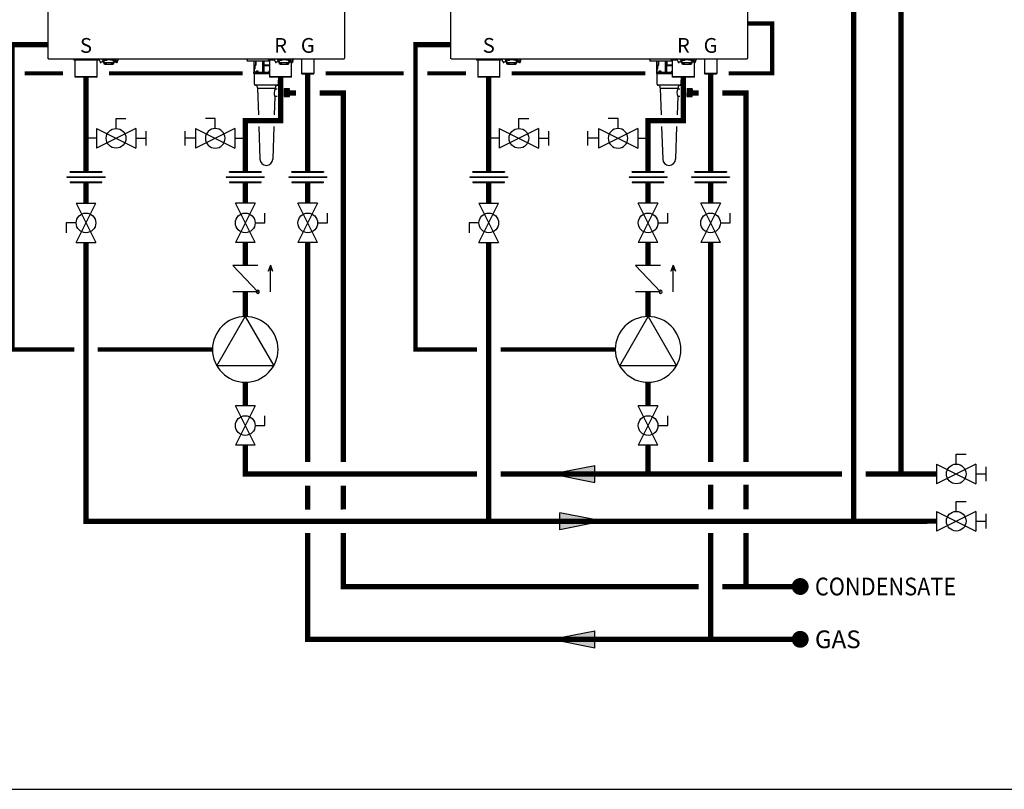
# Model space of a CAD drawing. Units: inches. Extents: x -164 to 94, y -35 to 143.
# Drawn here: x -58 to 25, y -35 to 30 of the extents above; entities that cross this region are included whole.
import ezdxf
from ezdxf.enums import TextEntityAlignment as Align

# ---------------------------------------------------------------- set-up
doc = ezdxf.new("R2010")
doc.units = ezdxf.units.IN
doc.header["$MEASUREMENT"] = 0
doc.linetypes.add('DASHED', pattern=[0.75, 0.5, -0.25])
doc.layers.add('Text', color=2, linetype='Continuous')
doc.styles.add('Navien', font='arial.ttf')
doc.styles.add('ROMANS', font='romans.shx')

# ---------------------------------------------------------------- blocks, each defined once
blk = doc.blocks.new('Flow')
at = {"color": 2}
for p, q in [((0, 0), (0.1813, 0.0356)), ((0, 0), (0.1813, -0.0356)), ((0.1813, -0.0356), (0.1813, 0.0356))]:
    blk.add_line(p, q, dxfattribs=at)
blk.add_solid([(0, 0), (0.1813, 0.0356), (0.1813, -0.0356)], dxfattribs=at)
blk = doc.blocks.new('Ball Valve Drain')
at = {"color": 2}
for p, q in [((0.1273, 0.0416), (0.1273, 0.0832)), ((0.1273, 0.0832), (0.1689, 0.0832)), ((0.0441, 0), (0, 0)), ((0.0441, 0.0416), (0.0441, -0.0416)), ((0.0441, 0.0416), (0.2105, -0.0416)), ((0.2105, 0.0416), (0.0441, -0.0416)), ((0.2105, 0.0416), (0.2105, -0.0416)), ((0.2105, 0), (0.2546, 0)), ((0.2546, -0.0308), (0.2546, 0.0308))]:
    blk.add_line(p, q, dxfattribs=at)
blk.add_circle((0.1273, 0), 0.0416, dxfattribs=at)
blk = doc.blocks.new('Union')
at = {"color": 2}
for p, q in [((-0.0672, 0.0457), (0.0672, 0.0457)), ((-0.0672, 0.0437), (-0.0672, 0.0457)), ((-0.0672, 0.0437), (0.0672, 0.0437)), ((0.0672, 0.0457), (0.0672, 0.0437)), ((-0.0806, 0.0238), (0.0806, 0.0238)), ((-0.0806, 0.0238), (-0.0806, 0.0218)), ((-0.0806, 0.0218), (0.0806, 0.0218)), ((-0.0672, 0.002), (0.0672, 0.002)), ((-0.0672, 0.002), (-0.0672, 0)), ((-0.0672, 0), (0.0672, 0)), ((0.0672, 0), (0.0672, 0.002)), ((0.0806, 0.0238), (0.0806, 0.0218))]:
    blk.add_line(p, q, dxfattribs=at)
blk = doc.blocks.new('CHECK VALVE')
h = blk.add_hatch(color=2)
h.dxf.hatch_style = 1
h.paths.add_polyline_path([(0.1135, 0.1061), (0.0896, 0.1148, -0.622204), (0.0896, 0.0974)])
at = {"color": 2}
for p, q in [((0, 0.1061), (0.095, 0.1061)), ((0.1135, 0.1061), (0.0876, 0.1155)), ((0.1135, 0.1061), (0.0876, 0.0967)), ((0, 0.0531), (0, -0.0531)), ((0, 0.0531), (0.1115, -0.0531)), ((0.1115, 0.0531), (0.1115, -0.0531))]:
    blk.add_line(p, q, dxfattribs=at)
blk.add_circle((0, 0.0531), 0.00667, dxfattribs=at)
blk.add_arc((0.0853, 0.1061), 0.00971, 283.7801, 76.2199, dxfattribs=at)
blk = doc.blocks.new('Full-Port Ball Valve')
at = {"color": 2}
for p, q in [((0.0832, 0.0832), (0.0416, 0.0832)), ((0.0832, 0.0416), (0.0832, 0.0832)), ((0, 0.0416), (0, -0.0416)), ((0, 0.0416), (0.1665, -0.0416)), ((0.1665, 0.0416), (0, -0.0416)), ((0.1665, 0.0416), (0.1665, -0.0416))]:
    blk.add_line(p, q, dxfattribs=at)
blk.add_circle((0.0832, 0), 0.0416, dxfattribs=at)
blk = doc.blocks.new('CIRCULATOR')
at = {"color": 2}
for p, q in [((-0.2761, 0), (-0.3455, 0)), ((0.0694, 0), (0, 0))]:
    blk.add_line(p, q, dxfattribs=at)
blk.add_lwpolyline([(-0.2082, -0.1202), (0, 0), (-0.2082, 0.1202)], close=True, dxfattribs=at)
blk.add_circle((-0.1388, 0), 0.1388, dxfattribs=at)
blk = doc.blocks.new('NFB-C')
for p, q in [((-3.202, 1.62), (-3.202, 34.234)), ((21.898, 34.234), (21.898, 1.62)), ((-3.124, 1.545), (21.819, 1.545)), ((-1.039, 1.545), (-1.039, 1.475)), ((-0.706, 1.455), (-1.02, 1.455)), ((-0.937, 1.431), (-0.914, 1.455)), ((0.937, 1.431), (-0.937, 1.431)), ((-0.937, 1.431), (-0.937, 0.039)), ((0.687, 1.471), (-0.687, 1.471)), ((-0.686, 1.545), (-0.686, 1.475)), ((0.686, 1.545), (0.686, 1.475)), ((1.02, 1.455), (0.706, 1.455)), ((0.937, 1.431), (0.914, 1.455)), ((0.937, 0.039), (0.937, 1.431)), ((1.039, 1.545), (1.039, 1.475)), ((1.211, 1.328), (1.211, 1.24)), ((1.211, 1.24), (1.274, 1.24)), ((1.382, 1.545), (1.382, 1.502)), ((1.461, 1.502), (1.382, 1.502)), ((1.402, 1.438), (1.402, 1.502)), ((1.402, 1.438), (1.445, 1.438)), ((1.431, 1.502), (1.431, 1.475)), ((1.445, 1.377), (1.445, 1.456)), ((1.445, 1.377), (1.508, 1.377)), ((1.608, 1.455), (1.451, 1.455)), ((1.461, 1.502), (1.461, 1.545)), ((1.461, 1.502), (2.402, 1.502)), ((1.508, 1.455), (1.508, 1.377)), ((1.52, 1.394), (1.509, 1.394)), ((1.509, 1.239), (1.509, 1.394)), ((1.509, 1.226), (1.509, 1.239)), ((1.535, 1.239), (1.509, 1.239)), ((1.509, 1.226), (1.539, 1.226)), ((1.52, 1.435), (1.52, 1.455)), ((1.52, 1.38), (1.52, 1.435)), ((1.52, 1.321), (1.52, 1.38)), ((1.52, 1.272), (1.52, 1.321)), ((1.539, 1.157), (1.539, 1.235)), ((1.539, 1.149), (1.578, 1.149)), ((1.539, 1.137), (1.578, 1.137)), ((1.539, 1.098), (1.539, 1.137)), ((1.598, 1.098), (1.539, 1.098)), ((1.578, 1.214), (1.578, 1.149)), ((1.578, 1.149), (1.578, 1.137)), ((1.588, 1.173), (1.588, 1.211)), ((1.588, 1.173), (1.635, 1.173)), ((1.598, 1.098), (1.708, 1.098)), ((1.608, 1.455), (1.765, 1.455)), ((1.635, 1.205), (1.635, 1.173)), ((1.637, 1.253), (2.226, 1.253)), ((2.226, 1.205), (1.637, 1.205)), ((1.727, 1.098), (1.708, 1.098)), ((1.727, 1.196), (1.727, 1.205)), ((1.727, 1.098), (1.727, 1.196)), ((1.727, 1.098), (2.135, 1.098)), ((1.784, 1.475), (1.784, 1.502)), ((2.079, 1.502), (2.079, 1.475)), ((2.255, 1.455), (2.098, 1.455)), ((2.135, 1.196), (2.135, 1.205)), ((2.135, 1.196), (2.135, 1.098)), ((2.155, 1.098), (2.135, 1.098)), ((2.155, 1.098), (2.264, 1.098)), ((2.227, 1.173), (2.227, 1.205)), ((2.274, 1.173), (2.227, 1.173)), ((2.255, 1.455), (2.412, 1.455)), ((2.274, 1.211), (2.274, 1.173)), ((2.323, 1.235), (2.323, 1.157)), ((2.337, 1.251), (2.411, 1.251)), ((2.343, 1.455), (2.343, 1.435)), ((2.343, 1.438), (2.355, 1.438)), ((2.343, 1.435), (2.343, 1.38)), ((2.343, 1.38), (2.343, 1.321)), ((2.355, 1.369), (2.343, 1.369)), ((2.343, 1.321), (2.343, 1.272)), ((2.355, 1.377), (2.355, 1.455)), ((2.355, 1.377), (2.418, 1.377)), ((2.355, 1.377), (2.355, 1.369)), ((2.402, 1.545), (2.402, 1.502)), ((2.481, 1.502), (2.402, 1.502)), ((2.411, 1.377), (2.411, 1.261)), ((2.411, 1.303), (2.413, 1.303)), ((2.411, 1.261), (2.411, 1.251)), ((2.413, 1.303), (2.465, 1.306)), ((2.418, 1.456), (2.418, 1.377)), ((2.418, 1.438), (2.461, 1.438)), ((2.418, 1.372), (2.418, 1.377)), ((2.431, 1.475), (2.431, 1.502)), ((2.443, 1.369), (2.443, 1.438)), ((2.452, 1.306), (2.489, 1.306)), ((2.461, 1.502), (2.461, 1.438)), ((2.481, 1.502), (2.481, 1.545)), ((2.588, 1.24), (2.651, 1.24)), ((2.648, 1.351), (2.648, 1.545)), ((13.635, 1.478), (13.635, 1.357)), ((15.536, 1.357), (13.635, 1.357)), ((14.197, 1.357), (14.197, 0.408)), ((14.278, 0.704), (14.278, 0.953)), ((14.283, 0.953), (14.283, 0.704)), ((14.322, 0.992), (14.337, 0.992)), ((14.328, 1.004), (14.344, 1.004)), ((14.371, 1.031), (14.371, 1.357)), ((14.377, 1.357), (14.377, 1.031)), ((14.949, 1.357), (14.949, 0.408)), ((14.958, 0.408), (14.958, 1.357)), ((15.033, 1.357), (15.033, 0.408)), ((15.046, 1.357), (15.046, 0.408)), ((15.058, 0.704), (15.058, 0.953)), ((15.071, 0.953), (15.058, 0.953)), ((15.067, 1.004), (15.07, 1.004)), ((15.536, 0.953), (15.071, 0.953)), ((15.075, 1.031), (15.075, 1.357)), ((15.087, 1.031), (15.075, 1.031)), ((15.536, 0.992), (15.079, 0.992)), ((15.087, 1.031), (15.087, 1.357)), ((15.536, 1.031), (15.087, 1.031)), ((15.434, 1.545), (15.434, 1.475)), ((15.787, 1.475), (15.434, 1.475)), ((15.768, 1.455), (15.454, 1.455)), ((15.536, 1.431), (15.56, 1.455)), ((15.958, 1.431), (15.536, 1.431)), ((15.536, 1.431), (15.536, 0.039)), ((15.952, 1.471), (15.787, 1.471)), ((16.044, 1.328), (16.044, 1.24)), ((16.044, 1.24), (16.107, 1.24)), ((16.215, 1.545), (16.215, 1.502)), ((16.293, 1.502), (16.215, 1.502)), ((16.234, 1.438), (16.234, 1.502)), ((16.234, 1.438), (16.277, 1.438)), ((16.264, 1.502), (16.264, 1.475)), ((16.277, 1.377), (16.277, 1.456)), ((16.277, 1.377), (16.34, 1.377)), ((16.44, 1.455), (16.284, 1.455)), ((16.293, 1.502), (16.293, 1.545)), ((16.293, 1.502), (17.235, 1.502)), ((16.34, 1.455), (16.34, 1.377)), ((16.352, 1.394), (16.342, 1.394)), ((16.342, 1.239), (16.342, 1.394)), ((16.342, 1.226), (16.342, 1.239)), ((16.367, 1.239), (16.342, 1.239)), ((16.342, 1.226), (16.371, 1.226)), ((16.352, 1.435), (16.352, 1.455)), ((16.352, 1.38), (16.352, 1.435)), ((16.352, 1.321), (16.352, 1.38)), ((16.352, 1.272), (16.352, 1.321)), ((16.371, 1.157), (16.371, 1.235)), ((16.371, 1.137), (16.411, 1.137)), ((16.371, 1.098), (16.371, 1.137)), ((16.43, 1.098), (16.371, 1.098)), ((16.372, 1.149), (16.411, 1.149)), ((16.411, 1.214), (16.411, 1.149)), ((16.411, 1.149), (16.411, 1.137)), ((16.42, 1.173), (16.42, 1.211)), ((16.42, 1.173), (16.467, 1.173)), ((16.43, 1.098), (16.54, 1.098)), ((16.44, 1.455), (16.597, 1.455)), ((16.467, 1.205), (16.467, 1.173)), ((16.47, 1.253), (17.058, 1.253)), ((17.058, 1.205), (16.47, 1.205)), ((16.56, 1.098), (16.54, 1.098)), ((16.56, 1.196), (16.56, 1.205)), ((16.56, 1.098), (16.56, 1.196)), ((16.56, 1.098), (16.968, 1.098)), ((16.617, 1.475), (16.617, 1.502)), ((16.911, 1.502), (16.911, 1.475)), ((17.088, 1.455), (16.931, 1.455)), ((16.968, 1.196), (16.968, 1.205)), ((16.968, 1.196), (16.968, 1.098)), ((16.987, 1.098), (16.968, 1.098)), ((16.987, 1.098), (17.097, 1.098)), ((17.06, 1.173), (17.06, 1.205)), ((17.107, 1.173), (17.06, 1.173)), ((17.088, 1.455), (17.244, 1.455)), ((17.107, 1.211), (17.107, 1.173)), ((17.156, 1.235), (17.156, 1.157)), ((17.17, 1.251), (17.244, 1.251)), ((17.176, 1.455), (17.176, 1.435)), ((17.176, 1.438), (17.187, 1.438)), ((17.176, 1.435), (17.176, 1.38)), ((17.176, 1.38), (17.176, 1.321)), ((17.187, 1.369), (17.176, 1.369)), ((17.176, 1.321), (17.176, 1.272)), ((17.187, 1.377), (17.187, 1.455)), ((17.187, 1.377), (17.25, 1.377)), ((17.187, 1.377), (17.187, 1.369)), ((17.235, 1.545), (17.235, 1.502)), ((17.313, 1.502), (17.235, 1.502)), ((17.244, 1.377), (17.244, 1.261)), ((17.244, 1.303), (17.245, 1.303)), ((17.244, 1.261), (17.244, 1.251)), ((17.245, 1.303), (17.297, 1.306)), ((17.25, 1.456), (17.25, 1.377)), ((17.25, 1.438), (17.293, 1.438)), ((17.25, 1.372), (17.25, 1.377)), ((17.264, 1.475), (17.264, 1.502)), ((17.276, 1.369), (17.276, 1.438)), ((17.285, 1.306), (17.321, 1.306)), ((17.293, 1.502), (17.293, 1.438)), ((17.313, 1.502), (17.313, 1.545)), ((17.411, 0.039), (17.411, 1.271)), ((17.421, 1.24), (17.483, 1.24)), ((17.48, 1.351), (17.48, 1.545)), ((17.483, 1.328), (17.483, 1.24)), ((17.548, 1.545), (17.879, 1.545)), ((18.195, 1.545), (18.249, 1.545)), ((18.249, 1.545), (18.249, 0.311)), ((19.3, 1.545), (19.3, 0.311)), ((-0.898, 0), (-0.937, 0.039)), ((0.937, 0.039), (-0.937, 0.039)), ((0.898, 0), (-0.898, 0)), ((0.898, 0), (0.937, 0.039)), ((14.188, 0.396), (14.188, 0.318)), ((14.938, 0.396), (14.188, 0.396)), ((14.995, 0.318), (14.188, 0.318)), ((14.197, 0.408), (14.207, 0.408)), ((14.207, 0.408), (14.216, 0.408)), ((14.224, 0.416), (14.224, 0.617)), ((14.228, 0.617), (14.228, 0.416)), ((14.271, 0.676), (14.239, 0.644)), ((14.958, 0.396), (14.958, 0.408)), ((14.958, 0.396), (14.995, 0.396)), ((14.995, 0.396), (14.995, 0.318)), ((14.995, 0.318), (15.536, 0.318)), ((15.046, 0.408), (15.033, 0.408)), ((15.047, 0.408), (15.046, 0.408)), ((15.049, 0.617), (15.049, 0.416)), ((15.049, 0.416), (15.062, 0.416)), ((15.536, 0.396), (15.053, 0.396)), ((15.062, 0.416), (15.536, 0.416)), ((17.411, 0.039), (15.536, 0.039)), ((15.576, 0), (15.536, 0.039)), ((17.372, 0), (15.576, 0)), ((17.372, 0), (17.411, 0.039)), ((18.288, 0.272), (18.249, 0.311)), ((19.261, 0.271), (19.3, 0.311))]:
    blk.add_line(p, q)
at = {"flags": 128}
for points in [[(1.52, 1.321), (1.522, 1.307), (1.529, 1.295), (1.539, 1.283), (1.554, 1.273), (1.572, 1.264), (1.592, 1.258), (1.614, 1.254), (1.637, 1.253)], [(1.637, 1.205), (1.614, 1.206), (1.592, 1.21), (1.572, 1.216), (1.554, 1.225), (1.539, 1.235), (1.529, 1.247), (1.522, 1.259), (1.52, 1.272)], [(2.226, 1.253), (2.249, 1.254), (2.271, 1.258), (2.291, 1.264), (2.309, 1.273), (2.323, 1.283), (2.334, 1.295), (2.341, 1.307), (2.343, 1.321)], [(2.343, 1.272), (2.341, 1.259), (2.334, 1.247), (2.323, 1.235), (2.309, 1.225), (2.291, 1.216), (2.271, 1.21), (2.249, 1.206), (2.226, 1.205)], [(2.65, 1.328), (2.65, 1.265), (2.65, 1.25), (2.651, 1.241), (2.651, 1.241), (2.651, 1.248), (2.651, 1.262), (2.651, 1.282), (2.651, 1.289)], [(16.352, 1.321), (16.354, 1.307), (16.361, 1.295), (16.372, 1.283), (16.387, 1.273), (16.404, 1.264), (16.425, 1.258), (16.447, 1.254), (16.47, 1.253)], [(16.47, 1.205), (16.447, 1.206), (16.425, 1.21), (16.404, 1.216), (16.387, 1.225), (16.372, 1.235), (16.361, 1.247), (16.354, 1.259), (16.352, 1.272)], [(17.058, 1.253), (17.081, 1.254), (17.103, 1.258), (17.123, 1.264), (17.141, 1.273), (17.156, 1.283), (17.167, 1.295), (17.174, 1.307), (17.176, 1.321)], [(17.176, 1.272), (17.174, 1.259), (17.167, 1.247), (17.156, 1.235), (17.141, 1.225), (17.123, 1.216), (17.103, 1.21), (17.081, 1.206), (17.058, 1.205)], [(14.238, 0.653), (14.256, 0.67), (14.27, 0.685)], [(15.051, 0.653), (15.054, 0.67), (15.057, 0.685)], [(19.3, 0.311), (19.293, 0.311), (19.271, 0.311), (19.236, 0.311), (19.189, 0.311), (19.13, 0.311), (19.062, 0.311), (18.985, 0.311), (18.903, 0.311), (18.818, 0.311), (18.731, 0.311), (18.645, 0.311), (18.563, 0.311), (18.487, 0.311), (18.418, 0.311), (18.359, 0.311), (18.312, 0.311), (18.277, 0.311), (18.256, 0.311), (18.249, 0.311)], [(19.261, 0.271), (19.253, 0.271), (19.231, 0.271), (19.195, 0.271), (19.147, 0.271), (19.087, 0.271), (19.017, 0.271), (18.941, 0.271), (18.859, 0.271), (18.774, 0.271), (18.69, 0.271), (18.608, 0.271), (18.531, 0.271), (18.462, 0.271), (18.402, 0.272), (18.353, 0.272), (18.317, 0.272), (18.295, 0.272), (18.288, 0.272)]]:
    blk.add_lwpolyline(points, dxfattribs=at)
for centre, radius, start, end in [((-3.143, 1.62), 0.0588, 180, 205.41468), ((-3.124, 1.624), 0.0784, 201.0837, 270), ((-1.02, 1.475), 0.0196, 180, 270), ((-0.706, 1.475), 0.0196, 270, 0), ((0.706, 1.475), 0.0196, 180, 270), ((1.02, 1.475), 0.0196, 270, 0), ((1.451, 1.475), 0.0196, 180, 270), ((1.765, 1.475), 0.0196, 270, 0), ((2.098, 1.475), 0.0196, 180, 270), ((2.264, 1.157), 0.0588, 270, 340.52878), ((2.412, 1.475), 0.0196, 270, 0), ((2.438, 1.46), 0.0903, 256.66189, 273.17729), ((2.483, 0.657), 0.714, 76.66276, 93.18002), ((2.724, 1.356), 0.276, 177.07118, 190.29764), ((13.49, 1.447), 0.11, 39.91621, 63.23449), ((13.671, 1.598), 0.125, 219.91621, 253.69085), ((14.322, 0.953), 0.0392, 90, 180), ((14.337, 1.031), 0.0392, 270, 0), ((15.079, 1.004), 0.0117, 179.56243, 269.56004), ((15.082, 1.004), 0.0117, 179.56651, 269.55885), ((15.454, 1.475), 0.0196, 180, 270), ((15.768, 1.475), 0.0196, 270, 0), ((16.284, 1.475), 0.0196, 180, 270), ((16.597, 1.475), 0.0196, 270, 0), ((16.931, 1.475), 0.0196, 180, 270), ((17.097, 1.157), 0.0588, 270, 340.52878), ((17.244, 1.475), 0.0196, 270, 0), ((17.271, 1.46), 0.0903, 256.66189, 273.17729), ((17.315, 0.657), 0.714, 76.66276, 93.18002), ((17.557, 1.356), 0.276, 177.07118, 190.29764), ((21.819, 1.624), 0.0784, 270, 338.91974), ((21.839, 1.62), 0.0588, 334.58532, 0), ((14.189, 0.405), 0.0187, 331.51749, 8.77973), ((14.208, 0.416), 0.0196, 270, 0), ((14.267, 0.617), 0.0392, 135, 180), ((14.243, 0.704), 0.0392, 315, 0), ((14.937, 0.408), 0.0118, 270, 0), ((15.057, 0.408), 0.0117, 179.56686, 269.5585), ((15.059, 0.408), 0.0117, 179.56686, 269.5585)]:
    blk.add_arc(centre, radius, start, end)
for points, knots in [([(1.135, 1.545), (1.129, 1.533), (1.121, 1.503), (1.117, 1.455), (1.131, 1.405), (1.159, 1.363), (1.189, 1.338), (1.207, 1.328), (1.211, 1.326)], [0.0413819, 0.0413819, 0.0413819, 0.0413819, 0.1295104, 0.2410124, 0.3513433, 0.4629588, 0.5734046, 0.6018072, 0.6018072, 0.6018072, 0.6018072]), ([(1.211, 1.328), (1.212, 1.327), (1.213, 1.326), (1.214, 1.325), (1.214, 1.325), (1.214, 1.325), (1.214, 1.325), (1.214, 1.325), (1.227, 1.312), (1.262, 1.298), (1.316, 1.29), (1.369, 1.301), (1.415, 1.327), (1.436, 1.353), (1.445, 1.366), (1.448, 1.37), (1.451, 1.374), (1.454, 1.377)], [-0.016816, -0.016816, -0.016816, -0.016816, 0, 0, 0, 0, 0, 0, 0.001097, 0.207909, 0.414571, 0.621615, 0.827799, 1, 1, 1, 1.056328, 1.056328, 1.056328, 1.056328]), ([(1.273, 1.24), (1.273, 1.24), (1.273, 1.24), (1.273, 1.246), (1.273, 1.258), (1.273, 1.276), (1.273, 1.289), (1.273, 1.294), (1.273, 1.295), (1.273, 1.297), (1.273, 1.298)], [0, 0, 0, 0, 0.121561, 0.28462, 0.572194, 0.810741, 1, 1, 1, 1.037321, 1.037321, 1.037321, 1.037321]), ([(1.539, 1.157), (1.539, 1.155), (1.539, 1.15), (1.539, 1.149), (1.539, 1.149)], [0, 0, 0, 0, 0.500037, 1, 1, 1, 1]), ([(2.32, 1.137), (2.32, 1.139), (2.321, 1.141), (2.322, 1.144), (2.322, 1.146), (2.323, 1.148), (2.323, 1.149), (2.323, 1.149), (2.323, 1.149)], [0, 0, 0, 0, 0.254337, 0.38169, 0.509161, 0.73805, 0.864942, 1, 1, 1, 1]), ([(2.323, 1.157), (2.323, 1.155), (2.323, 1.15), (2.323, 1.149), (2.323, 1.149)], [0, 0, 0, 0, 0.497746, 1, 1, 1, 1]), ([(2.489, 1.306), (2.49, 1.306), (2.504, 1.299), (2.531, 1.294), (2.569, 1.293), (2.606, 1.302), (2.638, 1.318), (2.666, 1.341), (2.691, 1.371), (2.711, 1.414), (2.717, 1.462), (2.71, 1.505), (2.701, 1.531), (2.693, 1.543), (2.692, 1.545)], [0.0063922, 0.0063922, 0.0063922, 0.0063922, 0.0200715, 0.110338, 0.1986013, 0.2851076, 0.3684864, 0.4481338, 0.5305275, 0.637828, 0.7741952, 0.8535517, 0.9395036, 0.9557876, 0.9557876, 0.9557876, 0.9557876]), ([(2.491, 1.305), (2.494, 1.303), (2.496, 1.301), (2.499, 1.298), (2.501, 1.297), (2.513, 1.287), (2.538, 1.277), (2.562, 1.273), (2.574, 1.271), (2.579, 1.271), (2.584, 1.27), (2.589, 1.269)], [-0.139933, -0.139933, -0.139933, -0.139933, 0, 0, 0, 0.079427, 0.559641, 1, 1, 1, 1.184893, 1.184893, 1.184893, 1.184893]), ([(2.589, 1.271), (2.589, 1.269), (2.589, 1.261), (2.589, 1.249), (2.589, 1.241), (2.589, 1.24), (2.589, 1.24)], [0, 0, 0, 0, 0.156797, 0.418014, 0.782885, 1, 1, 1, 1]), ([(14.278, 0.953), (14.279, 0.96), (14.281, 0.975), (14.294, 0.992), (14.311, 1.002), (14.322, 1.003), (14.328, 1.004)], [0, 0, 0, 0, 0.277872, 0.558475, 0.780669, 1, 1, 1, 1]), ([(14.344, 1.004), (14.348, 1.005), (14.356, 1.006), (14.365, 1.013), (14.37, 1.022), (14.37, 1.028), (14.371, 1.031)], [0, 0, 0, 0, 0.279856, 0.559905, 0.780231, 1, 1, 1, 1]), ([(15.058, 0.953), (15.058, 0.96), (15.059, 0.975), (15.061, 0.992), (15.064, 1.002), (15.066, 1.003), (15.067, 1.004)], [0, 0, 0, 0, 0.277874, 0.558479, 0.78067, 1, 1, 1, 1]), ([(15.07, 1.004), (15.071, 1.005), (15.072, 1.006), (15.074, 1.013), (15.075, 1.022), (15.075, 1.028), (15.075, 1.031)], [0, 0, 0, 0, 0.279854, 0.559907, 0.780235, 1, 1, 1, 1]), ([(15.071, 0.953), (15.071, 0.958), (15.071, 0.966), (15.072, 0.975), (15.074, 0.982), (15.075, 0.988), (15.077, 0.992), (15.078, 0.992), (15.079, 0.992)], [0, 0, 0, 0, 0.244091, 0.370204, 0.498716, 0.721232, 0.853699, 1, 1, 1, 1]), ([(15.081, 0.992), (15.082, 0.992), (15.083, 0.993), (15.084, 0.995), (15.084, 0.997)], [0, 0, 0, 0, 0.541921, 1, 1, 1, 1]), ([(15.084, 0.997), (15.085, 0.999), (15.086, 1.002), (15.086, 1.01), (15.087, 1.019), (15.087, 1.026), (15.087, 1.031)], [0, 0, 0, 0, 0.285393, 0.47321, 0.65517, 1, 1, 1, 1]), ([(15.968, 1.545), (15.961, 1.533), (15.953, 1.503), (15.95, 1.455), (15.964, 1.405), (15.991, 1.363), (16.021, 1.338), (16.04, 1.328), (16.044, 1.326)], [0.0413819, 0.0413819, 0.0413819, 0.0413819, 0.1295104, 0.2410124, 0.3513433, 0.4629588, 0.5734046, 0.6018072, 0.6018072, 0.6018072, 0.6018072]), ([(16.044, 1.328), (16.045, 1.327), (16.046, 1.326), (16.047, 1.325), (16.047, 1.325), (16.047, 1.325), (16.047, 1.325), (16.047, 1.325), (16.059, 1.312), (16.095, 1.298), (16.148, 1.29), (16.202, 1.301), (16.248, 1.327), (16.268, 1.353), (16.277, 1.366), (16.28, 1.37), (16.283, 1.374), (16.287, 1.377)], [-0.016816, -0.016816, -0.016816, -0.016816, 0, 0, 0, 0, 0, 0, 0.001097, 0.207909, 0.414571, 0.621615, 0.827799, 1, 1, 1, 1.056328, 1.056328, 1.056328, 1.056328]), ([(16.106, 1.24), (16.106, 1.24), (16.106, 1.24), (16.106, 1.246), (16.106, 1.258), (16.106, 1.276), (16.106, 1.289), (16.106, 1.294), (16.106, 1.295), (16.106, 1.297), (16.106, 1.298)], [0, 0, 0, 0, 0.121561, 0.28462, 0.572194, 0.810741, 1, 1, 1, 1.037321, 1.037321, 1.037321, 1.037321]), ([(16.371, 1.157), (16.372, 1.155), (16.372, 1.15), (16.372, 1.149), (16.372, 1.149)], [0, 0, 0, 0, 0.500037, 1, 1, 1, 1]), ([(17.152, 1.137), (17.153, 1.139), (17.154, 1.141), (17.154, 1.144), (17.155, 1.146), (17.155, 1.148), (17.155, 1.149), (17.155, 1.149), (17.155, 1.149)], [0, 0, 0, 0, 0.254337, 0.38169, 0.509161, 0.73805, 0.864942, 1, 1, 1, 1]), ([(17.156, 1.157), (17.156, 1.155), (17.155, 1.15), (17.155, 1.149), (17.155, 1.149)], [0, 0, 0, 0, 0.497746, 1, 1, 1, 1]), ([(17.321, 1.306), (17.323, 1.306), (17.336, 1.299), (17.364, 1.294), (17.402, 1.293), (17.438, 1.302), (17.471, 1.318), (17.499, 1.341), (17.523, 1.371), (17.544, 1.414), (17.55, 1.462), (17.543, 1.505), (17.534, 1.531), (17.526, 1.543), (17.525, 1.545)], [0.0063922, 0.0063922, 0.0063922, 0.0063922, 0.0200715, 0.110338, 0.1986013, 0.2851076, 0.3684864, 0.4481338, 0.5305275, 0.637828, 0.7741952, 0.8535517, 0.9395036, 0.9557876, 0.9557876, 0.9557876, 0.9557876]), ([(17.323, 1.305), (17.326, 1.303), (17.329, 1.301), (17.332, 1.298), (17.334, 1.297), (17.345, 1.287), (17.371, 1.277), (17.395, 1.273), (17.407, 1.271), (17.411, 1.271), (17.416, 1.27), (17.421, 1.269)], [-0.139933, -0.139933, -0.139933, -0.139933, 0, 0, 0, 0.079427, 0.559641, 1, 1, 1, 1.184893, 1.184893, 1.184893, 1.184893]), ([(17.421, 1.269), (17.421, 1.267), (17.421, 1.26), (17.421, 1.249), (17.421, 1.241), (17.421, 1.24), (17.421, 1.24), (17.421, 1.24), (17.421, 1.24), (17.421, 1.24)], [0.0411228, 0.0411228, 0.0411228, 0.0411228, 0.1567971, 0.4180135, 0.782885, 1, 1, 1, 1.0094, 1.0094, 1.0094, 1.0094]), ([(14.216, 0.408), (14.217, 0.408), (14.219, 0.408), (14.221, 0.41), (14.223, 0.412), (14.223, 0.414), (14.224, 0.415), (14.224, 0.416)], [0, 0, 0, 0, 0.229177, 0.489668, 0.647829, 0.81388, 1, 1, 1, 1]), ([(14.224, 0.617), (14.225, 0.624), (14.226, 0.638), (14.235, 0.648), (14.238, 0.653)], [0, 0, 0, 0, 0.559229, 1, 1, 1, 1]), ([(14.27, 0.685), (14.272, 0.688), (14.277, 0.694), (14.278, 0.701), (14.278, 0.704)], [0, 0, 0, 0, 0.5595649, 1, 1, 1, 1]), ([(14.414, 0.49), (14.414, 0.495), (14.414, 0.504), (14.419, 0.517), (14.425, 0.529), (14.438, 0.543), (14.46, 0.553), (14.488, 0.554), (14.515, 0.545), (14.537, 0.531), (14.55, 0.515), (14.556, 0.501), (14.556, 0.494), (14.557, 0.49)], [0, 0, 0, 0, 0.051469, 0.105649, 0.165262, 0.230957, 0.385431, 0.551553, 0.700409, 0.82126, 0.917436, 0.960368, 1, 1, 1, 1]), ([(14.557, 0.49), (14.556, 0.487), (14.556, 0.479), (14.55, 0.465), (14.536, 0.449), (14.514, 0.435), (14.487, 0.427), (14.459, 0.427), (14.437, 0.438), (14.425, 0.452), (14.418, 0.463), (14.414, 0.476), (14.414, 0.486), (14.414, 0.49)], [0, 0, 0, 0, 0.039858, 0.082967, 0.181833, 0.303175, 0.454098, 0.619904, 0.772521, 0.837733, 0.896033, 0.949053, 1, 1, 1, 1]), ([(15.053, 0.396), (15.051, 0.396), (15.048, 0.397), (15.04, 0.4), (15.036, 0.405), (15.033, 0.408)], [0, 0, 0, 0, 0.217634, 0.458107, 1, 1, 1, 1]), ([(15.049, 0.416), (15.049, 0.415), (15.049, 0.413), (15.049, 0.412), (15.048, 0.41), (15.048, 0.409), (15.048, 0.408), (15.048, 0.408), (15.047, 0.408)], [0, 0, 0, 0, 0.1894883, 0.3528599, 0.4914862, 0.6116636, 0.7910249, 1, 1, 1, 1]), ([(15.049, 0.617), (15.049, 0.624), (15.049, 0.638), (15.051, 0.648), (15.051, 0.653)], [0, 0, 0, 0, 0.559229, 1, 1, 1, 1]), ([(15.057, 0.685), (15.057, 0.688), (15.058, 0.694), (15.058, 0.701), (15.058, 0.704)], [0, 0, 0, 0, 0.5595655, 1, 1, 1, 1]), ([(15.061, 0.401), (15.06, 0.4), (15.06, 0.398), (15.06, 0.396), (15.059, 0.396), (15.059, 0.396)], [0, 0, 0, 0, 0.313093, 0.646412, 1, 1, 1, 1]), ([(15.062, 0.416), (15.062, 0.414), (15.062, 0.409), (15.061, 0.404), (15.061, 0.402), (15.061, 0.401)], [0, 0, 0, 0, 0.3516256, 0.767175, 1, 1, 1, 1]), ([(15.493, 0.49), (15.493, 0.494), (15.494, 0.501), (15.501, 0.515), (15.515, 0.53), (15.53, 0.536), (15.536, 0.539)], [0, 0, 0, 0, 0.147301, 0.306615, 0.666368, 1, 1, 1, 1]), ([(15.536, 0.441), (15.53, 0.444), (15.515, 0.451), (15.501, 0.465), (15.494, 0.479), (15.493, 0.487), (15.493, 0.49)], [0, 0, 0, 0, 0.330968, 0.69283, 0.852708, 1, 1, 1, 1])]:
    blk.add_open_spline(points, degree=3, knots=knots)
at = {"style": 'Navien'}
for s, p in [('S', (0, 2.691)), ('G', (18.774, 2.691)), ('R', (16.474, 2.691))]:
    blk.add_text(s, height=1.25, dxfattribs=at).set_placement(p, align=Align.MIDDLE_CENTER)
blk = doc.blocks.new('Condensate Trap')
for p, q in [((-1, 0), (0.02, 0)), ((-1, -0.92), (-1, 0)), ((1, -0.568), (1, -0.92)), ((-0.883, -1), (-0.92, -1)), ((0.883, -1), (-0.883, -1)), ((-0.807, -1.057), (-0.75, -1.25)), ((-0.75, -1.25), (0.75, -1.25)), ((-0.75, -1.25), (-0.672, -3.5)), ((0.75, -1.25), (0.748, -1.313)), ((0.748, -1.313), (0.908, -1.313)), ((0.807, -1.057), (0.75, -1.25)), ((0.883, -1), (0.92, -1)), ((1.952, -1.313), (1.508, -1.313)), ((1.523, -1.314), (1.512, -1.938)), ((1.553, -1.314), (1.542, -1.938)), ((1.583, -1.314), (1.572, -1.938)), ((1.613, -1.314), (1.602, -1.938)), ((1.643, -1.314), (1.632, -1.938)), ((1.673, -1.314), (1.662, -1.938)), ((1.703, -1.314), (1.692, -1.938)), ((1.733, -1.314), (1.722, -1.938)), ((1.763, -1.314), (1.752, -1.938)), ((1.793, -1.314), (1.782, -1.938)), ((1.823, -1.314), (1.812, -1.938)), ((1.853, -1.314), (1.842, -1.938)), ((1.883, -1.314), (1.872, -1.938)), ((1.913, -1.314), (1.902, -1.938)), ((1.943, -1.314), (1.932, -1.938)), ((1.952, -1.938), (1.952, -1.313)), ((0.726, -1.938), (0.671, -3.5)), ((0.908, -1.938), (0.726, -1.938)), ((1.508, -1.938), (1.952, -1.938)), ((-0.637, -4.5), (-0.541, -7.246)), ((0.636, -4.5), (0.54, -7.246))]:
    blk.add_line(p, q)
for centre, radius, start, end in [((-0.92, -0.92), 0.08, 179.998, 269.998), ((-0.883, -1.08), 0.08, 16.38754, 89.998), ((1.339, -1.647), 0.679, 150.56966, 205.42634), ((0.883, -1.08), 0.08, 89.998, 163.60846), ((0.92, -0.92), 0.08, 269.998, 359.998), ((0, -7.246), 0.541, 179.998, 359.998)]:
    blk.add_arc(centre, radius, start, end)

msp = doc.modelspace()

# ---------------------------------------------------------------- linework, layer by layer
for p, q in [((-55.883, 26.366), (-55.883, 29.366)), ((-21.782, 26.366), (-21.782, 29.366)), ((-38.414, 25.137), (-37.394, 25.137)), ((-4.314, 25.137), (-3.294, 25.137))]:
    msp.add_line(p, q)
at = {"const_width": 0.45}
for points in [[(12.316, -12.759), (12.316, 74.078), (-33.822, 74.078), (-33.822, 105.682), (-27.822, 105.682)], [(16.32, -8.761), (16.309, 77.434), (-30.822, 77.434), (-30.822, 94.755), (-27.822, 94.755)], [(-52.68, 24.82), (-52.681, 16.827)], [(-36.207, 24.82), (-36.207, 21.137), (-39.194, 21.137), (-39.194, 16.827)], [(-33.905, 25.091), (-33.906, 16.827)], [(-18.58, 24.82), (-18.58, 16.827)], [(-2.106, 24.82), (-2.107, 21.137), (-5.094, 21.137), (-5.094, 16.827)], [(0.195, 25.091), (0.194, 16.827)], [(-35.462, 23.476), (-34.905, 23.476)], [(-32.905, 23.476), (-30.906, 23.476), (-30.906, -7.761)], [(-1.362, 23.476), (-0.805, 23.476)], [(1.195, 23.476), (3.194, 23.476), (3.194, -7.761)], [(-52.681, 15.914), (-52.681, 14.153)], [(-39.194, 14.153), (-39.194, 15.913)], [(-33.906, 14.152), (-33.906, 15.913)], [(-18.58, 15.914), (-18.58, 14.153)], [(-5.094, 14.153), (-5.094, 15.913)], [(0.194, 14.152), (0.194, 15.913)], [(-52.681, 10.823), (-52.681, -12.774), (19.328, -12.757)], [(-39.194, 10.823), (-39.194, 8.879)], [(-33.906, 10.822), (-33.906, -7.761)], [(-18.58, 10.823), (-18.58, -12.93)], [(-5.094, 10.823), (-5.094, 8.879)], [(0.194, 10.822), (0.194, -7.761)], [(-39.194, 4.553), (-39.194, 6.65)], [(-5.094, 4.553), (-5.094, 6.65)], [(-39.194, -2.999), (-39.194, -0.999)], [(-5.094, -2.999), (-5.094, -0.999)], [(-19.58, -8.761), (-39.194, -8.761), (-39.194, -6.329)], [(-5.094, -6.329), (-5.094, -8.761)], [(11.316, -8.761), (-17.58, -8.761)], [(19.328, -8.761), (13.316, -8.761)], [(-33.906, -9.761), (-33.905, -11.77)], [(-30.906, -9.761), (-30.905, -11.769)], [(0.194, -9.665), (0.194, -11.762)], [(3.194, -9.665), (3.194, -11.761)], [(7.784, -22.757), (-33.906, -22.757), (-33.906, -13.77)], [(-0.808, -18.287), (-30.906, -18.287), (-30.906, -13.772)], [(0.195, -13.762), (0.19, -22.757)], [(3.196, -13.761), (3.189, -18.287)], [(7.784, -18.287), (1.192, -18.287)]]:
    msp.add_lwpolyline(points, dxfattribs=at)
at = {"color": 2, "linetype": 'DASHED', "ltscale": 0.1, "const_width": 0.35}
for points in [[(1.72, 25.14), (5.414, 25.14), (5.414, 29.365), (3.318, 29.365)], [(-57.884, 25.14), (-54.618, 25.14)], [(-50.743, 25.14), (-39.414, 25.14)], [(-32.38, 25.14), (-25.784, 25.14)], [(-23.784, 25.14), (-20.517, 25.14)], [(-16.643, 25.14), (-5.314, 25.14)], [(-41.97, 1.777), (-51.681, 1.777)], [(-7.87, 1.777), (-17.58, 1.777)]]:
    msp.add_lwpolyline(points, dxfattribs=at)
at = {"color": 2, "linetype": 'DASHED', "ltscale": 0.1}
for points in [[(-53.67, 1.777, 0.35, 0.35, 0), (-58.884, 1.777, 0.35, 0.35, 0), (-58.884, 27.585, 0.45, 0.45, 0), (-55.882, 27.585, 0.45, 0.45, 0)], [(-19.57, 1.777, 0.35, 0.35, 0), (-24.784, 1.777, 0.35, 0.35, 0), (-24.784, 27.585, 0.45, 0.45, 0), (-21.782, 27.585, 0.45, 0.45, 0)]]:
    msp.add_lwpolyline(points, format="xyseb", dxfattribs=at)
at = {"const_width": 0.714}
for points in [[(7.427, -18.287, 1), (8.141, -18.287, 1)], [(7.427, -22.757, 1), (8.141, -22.757, 1)]]:
    msp.add_lwpolyline(points, format="xyb", close=True, dxfattribs=at)
at = {"layer": 'Defpoints'}
msp.add_lwpolyline([(-164.081, -35.452), (93.919, -35.452), (93.919, 143.061), (-164.081, 143.061)], close=True, dxfattribs=at)

# ---------------------------------------------------------------- block references
at = {"rotation": 359.998}
for p in [(-52.68, 24.82), (-18.58, 24.82)]:
    msp.add_blockref('NFB-C', p, dxfattribs=at)
for p in [(-37.414, 25.137), (-3.314, 25.137)]:
    msp.add_blockref('Condensate Trap', p)
at = {"yscale": 20, "zscale": 20}
for name, p, xscale, rotation in [('Ball Valve Drain', (-52.68, 19.649), 20, 359.998), ('Ball Valve Drain', (-39.194, 19.649), -20, 359.998), ('Ball Valve Drain', (-18.58, 19.649), 20, 359.998), ('Ball Valve Drain', (-5.094, 19.649), -20, 359.998), ('Full-Port Ball Valve', (-52.681, 10.823), 20, 89.99999), ('Full-Port Ball Valve', (-39.194, 14.153), 20, 269.99999), ('Full-Port Ball Valve', (-33.906, 14.152), 20, 269.99999), ('Full-Port Ball Valve', (-18.58, 10.823), 20, 89.99999), ('Full-Port Ball Valve', (-5.094, 14.153), 20, 269.99999), ('Full-Port Ball Valve', (0.194, 14.152), 20, 269.99999), ('CHECK VALVE', (-39.194, 6.65), -20, 269.99999), ('CHECK VALVE', (-5.094, 6.65), -20, 269.99999), ('CIRCULATOR', (-39.194, 4.553), -20, 269.99999), ('CIRCULATOR', (-5.094, 4.553), -20, 269.99999), ('Full-Port Ball Valve', (-39.194, -2.999), 20, 269.99999), ('Full-Port Ball Valve', (-5.094, -2.999), 20, 269.99999), ('Ball Valve Drain', (18.446, -8.761), 20, 1.000000000268458e-05), ('Ball Valve Drain', (18.446, -12.757), 20, 1.000000000268458e-05)]:
    msp.add_blockref(name, p, dxfattribs=dict(at, xscale=xscale, rotation=rotation))
for name, p, xscale in [('Union', (-52.681, 15.914), 20), ('Union', (-39.194, 15.913), 20), ('Union', (-33.906, 15.913), 20), ('Union', (-18.58, 15.914), 20), ('Union', (-5.094, 15.913), 20), ('Union', (0.194, 15.913), 20), ('Flow', (-13.23, -8.761), 20), ('Flow', (-8.926, -12.765), -20), ('Flow', (-13.23, -22.757), 20)]:
    msp.add_blockref(name, p, dxfattribs=dict(at, xscale=xscale))

# ---------------------------------------------------------------- texts
at = {"layer": 'Text', "style": 'ROMANS', "width": 0.9}
msp.add_text('CONDENSATE', height=1.5, dxfattribs=at).set_placement((9.029, -18.287), align=Align.MIDDLE_LEFT)
at = {"layer": 'Text', "style": 'ROMANS'}
msp.add_text('GAS', height=1.5, dxfattribs=at).set_placement((9.028, -22.757), align=Align.MIDDLE_LEFT)

doc.saveas('drawing.dxf')
